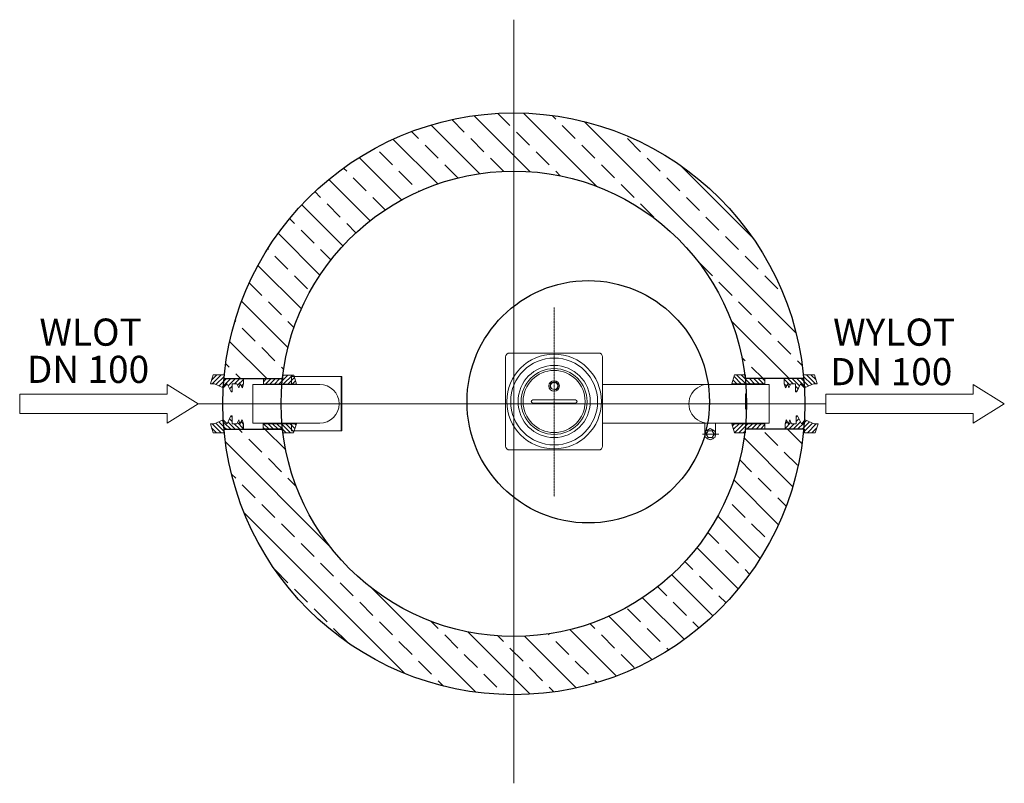
# Model space of a CAD drawing. Units: millimetres. Extents: x -75675 to -71563, y 60991 to 66957.
# Drawn here: x -74830 to -72291, y 60991 to 62960 of the extents above; entities that cross this region are included whole.
import ezdxf

# ---------------------------------------------------------------- set-up
doc = ezdxf.new("R2010")
doc.units = ezdxf.units.MM
doc.linetypes.add('AM_DIN_G_W050x2', pattern=[6.875, 4.75, -0.875, 0.375, -0.875])
for name, color, linetype, lineweight in [('0 CZĘŚCI', 7, 'Continuous', 20), ('4 WYMIAR', 1, 'Continuous', 9), ('AM_0', 7, 'Continuous', 50), ('AM_4', 3, 'Continuous', 25)]:
    doc.layers.add(name, color=color, linetype=linetype, lineweight=lineweight)
for name, color, linetype in [('kreskowania', 2, 'Continuous'), ('pokrywy', 3, 'Continuous'), ('Warstwa2', 3, 'Continuous'), ('zbiornik', 3, 'Continuous')]:
    doc.layers.add(name, color=color, linetype=linetype)

# ---------------------------------------------------------------- blocks, each defined once
blk = doc.blocks.new('wlot100')
at = {"layer": '4 WYMIAR'}
for p, q in [((-80, 25), (-80, 50)), ((-80, 50), (-80, 25)), ((0, 0), (-80, 50)), ((1998.464985178573, 25), (1998.464985178573, 50)), ((1998.464985178573, 50), (1998.464985178573, 25)), ((2078.464985178573, 0), (1998.464985178573, 50)), ((-80, 25), (-460, 25)), ((-460, 25), (-460, -25.00000000001455)), ((-380, 25), (-80, 25)), ((-80, -50), (0, 0)), ((1618.464985178573, 25), (1618.464985178573, -25.00000000001455)), ((1998.464985178573, 25), (1618.464985178573, 25)), ((1698.464985178573, 25), (1998.464985178573, 25)), ((1998.464985178573, -50), (2078.464985178573, 0)), ((-460, -25.00000000001455), (-380, -25.00000000001455)), ((-80, -25), (-380, -25.00000000001455)), ((-80, -25), (-80, -50)), ((-80, -50), (-80, -25)), ((-80, -50), (-80, -25)), ((1618.464985178573, -25.00000000001455), (1698.464985178573, -25.00000000001455)), ((1998.464985178573, -25), (1698.464985178573, -25.00000000001455)), ((1998.464985178573, -25), (1998.464985178573, -50)), ((1998.464985178573, -50), (1998.464985178573, -25)), ((1998.464985178573, -50), (1998.464985178573, -25))]:
    blk.add_line(p, q, dxfattribs=at)
at = {"layer": '4 WYMIAR', "char_height": 70, "attachment_point": 1}
for s, insert in [('{\\fVerdana|b0|i0|c238|p34;WLOT}', (-409.179877787421, 219.7644279145752)), ('{\\fVerdana|b0|i0|c238|p34;WYLOT}', (1637.090214644988, 219.7644279145752))]:
    blk.add_mtext_dynamic_manual_height_columns(s, width=339.6670023166225, gutter_width=12.5, heights=[0], dxfattribs=dict(at, insert=insert))
at = {"layer": 'AM_0', "char_height": 70, "attachment_point": 1}
for insert in [(-441.3607144044945, 123.8155328840949), (1629.377931289426, 118.0172627858883)]:
    blk.add_mtext_dynamic_manual_height_columns('{\\fVerdana|b0|i0|c238|p34;DN 100}', width=1392.062903106387, gutter_width=12.5, heights=[0], dxfattribs=dict(at, insert=insert))
blk = doc.blocks.new('FORSZEDA PRAWA DOL')
at = {"layer": '0 CZĘŚCI', "color": 1}
for p, q in [((-18.04548846789112, 33.99792338520638), (-21.04548822436482, 33.99671460414538)), ((-21.04548822436482, 33.99671460414538), (-21.03823674681189, 13.5003035874397)), ((-8.039237802004209, 13.50554123574693), (-18.04548846789112, 33.99792338520638)), ((-47.05026309993991, 23.48782344993379), (-50.04823626865982, 13.49327246386383)), ((-50.04823626865982, 13.49327246386383), (-50.04300406528637, 7.549271686002612e-06)), ((-50.04300406528637, 7.549271686002612e-06), (0, 0)), ((-49.77821533616225, 0.02091739035677165), (-49.77859111191356, 13.4955111333984)), ((-49.77624790091068, 13.49033984573907), (-49.778218408057, 0.0007461628702003509)), ((-41.04023740318371, 13.49790291542013), (-47.05026309993991, 23.48782344993379)), ((-38.04226302530151, 23.48945301667845), (-41.04023740318371, 13.49790291542013)), ((-33.03923617556575, 13.49646806019882), (-38.04226302530151, 23.48945301667845)), ((-21.03823674681189, 13.5003035874397), (-33.03923617556575, 13.49646806019882)), ((1.958733324689092, 23.50657050027803), (-8.039237802004209, 13.50554123574693)), ((0, 0), (-2.610370574984699e-05, -10.00619444184122)), ((24.97337369938032, 13.51684290979756), (1.958733324689092, 23.50657050027803)), ((34.9723728877143, 13.52087177705835), (24.97337369938032, 13.51684290979756)), ((28.01635900784458, -9.994905882384046), (34.9723728877143, 13.52087177705835)), ((-2.610370574984699e-05, -10.00619444184122), (28.01635900784458, -9.994905882384046))]:
    blk.add_line(p, q, dxfattribs=at)
at = {"layer": '0 CZĘŚCI', "color": 2}
for p, q in [((-20.99288480155519, 30.75607103243237), (-17.91667035431601, 33.83228547967155)), ((-20.98583042851533, 19.30799555024714), (-14.15190248427098, 26.14192349449149)), ((-49.99202646959748, 13.21205921961518), (-44.25374467665097, 18.95034101256169)), ((-49.98293538379949, 1.76602045018808), (-34.73372780196951, 17.01522803200351)), ((-39.78703622276953, 0.5067897559929406), (-26.76711157712271, 13.52671440165432)), ((-28.33190636754443, 0.5067897559929406), (-10.38713461422594, 18.45156150931143)), ((-16.87677651233389, 0.5067897559929406), (-2.742621713783592, 14.64094455452869)), ((-5.421646657108795, 0.5067897559929406), (-2.742621713783592, 3.185814699318144)), ((-2.742621713783592, 14.64094455452869), (4.906819688301766, 22.29038595664315)), ((-2.742621713783592, 3.185814699318144), (12.89731365177431, 18.82575006487605)), ((0.06404027236567345, -5.462653169757687), (20.88780761524686, 15.3611141731235)), ((7.493919031694531, -9.487904265653924), (30.55158138817933, 13.56975809083087)), ((18.95374344907759, -9.483209703481407), (32.01745779041084, 3.580504637866397))]:
    blk.add_line(p, q, dxfattribs=at)
blk = doc.blocks.new('FORSZEDA PRAWA GORA')
at = {"layer": '0 CZĘŚCI', "color": 1}
for p, q in [((-50.15434523598378, 0.01561416685581207), (-1.111851452151313e-05, 0)), ((-50.15191389886604, -13.48720974689058), (-50.15434523598378, 0.01561416685581207)), ((0, 0), (-50.04299819922744, 0)), ((-49.84527210508531, -13.50200369043159), (-49.84564902669808, 0.01268614889704622)), ((-1.111851452151313e-05, 0), (0.004993950700736605, 9.997736874604016)), ((0.004993950700736605, 9.997736874604016), (28.02137789377593, 9.986259852652438)), ((28.02137789377593, 9.986259852652438), (34.96727390841988, -13.5480617430585)), ((-47.0592561547237, -23.48291482760396), (-50.15191389886604, -13.48720974689058)), ((-41.04532157385984, -13.49534695454349), (-47.0592561547237, -23.48291482760396)), ((-38.05125740751828, -23.48806948467973), (-41.04532157385984, -13.49534695454349)), ((-33.04432039737003, -13.49704312217364), (-38.05125740751828, -23.48806948467973)), ((-21.04332338848326, -13.5055749866151), (-33.04432039737003, -13.49704312217364)), ((-21.06200582506426, -13.50556170471827), (-21.05593024427071, -33.96440752994386)), ((-17.97772324032121, -33.80703344968788), (-8.044327488649287, -13.51589951806818)), ((-8.044327488649287, -13.51589951806818), (1.858600454419502, -23.42961253844896)), ((-5.482699543121271, -0.4815377259947127), (-2.803674599788792, -3.160562669319916)), ((24.96827706231852, -13.54011997909402), (1.949729181054863, -23.52084051152633)), ((34.96727390841988, -13.5480617430585), (24.96827706231852, -13.54011997909402)), ((-21.05593024427071, -33.96440752994386), (-17.97772324032121, -33.80703344968788))]:
    blk.add_line(p, q, dxfattribs=at)
at = {"layer": '0 CZĘŚCI', "color": 2, "lineweight": 5}
for p, q in [((0.002987386367749423, 5.487905199741363), (20.82675472924166, -15.33586214312527)), ((7.43286614567478, 9.513156295666704), (30.49052850216685, -13.54450606083265)), ((18.89269056307967, 9.508461733479635), (31.95640490443475, -3.555252607882721)), ((-50.05307935558812, -13.18680718963151), (-44.31479756265617, -18.92508898256347)), ((-50.04398826979741, -1.740768420204404), (-34.79478068798198, -16.98997600201983)), ((-39.84808910878201, -0.4815377259947127), (-26.82816446312063, -13.50146237165609)), ((-28.39295925355691, -0.4815377259947127), (-10.44818750023842, -18.4263094793132)), ((-21.04688331451325, -19.28274352026347), (-14.21295537027618, -26.11667146449327)), ((-16.93782939833181, -0.4815377259947127), (-2.803674599781516, -14.61569252454501)), ((1.949729181054863, -23.52084051152633), (-8.044327488649287, -13.51589951806818)), ((-2.803674599781516, -3.160562669334468), (12.83626076576911, -18.80049803487782)), ((-2.803674599781516, -14.61569252454501), (4.845766802311118, -22.26513392664492))]:
    blk.add_line(p, q, dxfattribs=at)
at = {"layer": '0 CZĘŚCI'}
for p, q in [((-21.05593024427071, -33.96440752994386), (-21.04332338848326, -13.5055749866151)), ((-8.044327488649287, -13.51589951806818), (-18.0559311905381, -33.96679029740335)), ((-21.05593024427071, -33.96440752994386), (-17.97772324032121, -33.80703344968788))]:
    blk.add_line(p, q, dxfattribs=at)
at = {"layer": '0 CZĘŚCI', "color": 2}
blk.add_line((-21.05393768755312, -30.7308190024487), (-17.97772324032121, -33.80703344968788), dxfattribs=at)
blk = doc.blocks.new('forszeda lamele prawa gora')
at = {"layer": '0 CZĘŚCI'}
h = blk.add_hatch(dxfattribs=at)
h.set_pattern_fill('_U', color=1, scale=8.1, angle=315, style=0, pattern_type=0)
h.set_pattern_definition([(315, (-10676.03317593529, 19522.13710428535), (5.727564927611036, 5.727564927611033), [])])
h.paths.add_polyline_path([(2.864951061202682, -0.5082384578013084), (2.790522762326873, 12.94767033190874), (1.156578946392983e-06, 12.94475453599443), (-0.008418340381467715, 22.99301182822819), (-28.02478936481202, 23.00633728566027), (-34.73424358035571, 0.2083642811308443), (-34.90147514420675, -0.3598698189467319), (-34.9462445746758, -0.5132235580604174), (-15.92756477702867, -0.5107160989866504)])
h.paths.add_polyline_path([(50.15469387948542, -0.5020036877758685), (50.04297383810626, 12.99704407755053), (2.790522762326873, 12.94767033190874), (2.864951061202682, -0.5082384578013084)])
for p, q in [((-28.02478936481202, 23.00633728566027), (-34.9462445746758, -0.5132235580604174)), ((-0.008418340381467715, 22.99301182822819), (-28.02478936481202, 23.00633728566027)), ((-4.513394378591329e-05, 12.99999999905413), (-0.008418340381467715, 22.99301182822819)), ((50.04297383809899, 12.9970440775578), (0, 13)), ((50.15469387948542, -0.5020036877758685), (50.15431695787265, 13.01268615155277)), ((-34.9462445746758, -0.5132235580604174), (50.15469387948542, -0.5020036877758685))]:
    blk.add_line(p, q, dxfattribs=at)
blk = doc.blocks.new('forszeda lewa gora')
at = {"layer": 'Warstwa2', "color": 3, "xscale": -1}
blk.add_blockref('forszeda lamele prawa gora', (0.01127381787955528, 0.5086146920657484), dxfattribs=at)

msp = doc.modelspace()

# ---------------------------------------------------------------- hatches: boundary and pattern name
at = {"layer": 'kreskowania'}
h = msp.add_hatch(dxfattribs=at)
h.set_pattern_fill('ANSI33', color=256, scale=15, angle=90, style=0)
h.set_pattern_definition([(135, (-166932.1152519612, -17512.55090597557), (-67.35192090801866, -67.35192090801864), []), (135, (-166932.1152519612, -17445.19895597557), (-67.35192090801866, -67.35192090801864), [47.625, -23.8125])])
edge = h.paths.add_edge_path()
edge.add_arc((-73555.53049596935, 61969.4371921467), 750, 90, 175.0356931422554)
edge.add_line((-74302.7170956509, 62034.33854233543), (-74227.28503771116, 62034.4371921467))
edge.add_line((-74227.28503771116, 62034.4371921467), (-74152.0291581443, 62034.16234972482))
edge.add_arc((-73555.53049596935, 61969.43719214667), 600.0000000000235, 90.00000000000142, 173.8071517924132, ccw=False)
edge.add_line((-73555.53049596936, 62569.4371921467), (-73555.53049596935, 62719.4371921467))
edge = h.paths.add_edge_path()
edge.add_line((-73555.53049596936, 62719.4371921467), (-73555.53049596936, 62569.4371921467))
edge.add_arc((-73555.53049596937, 61969.4371921467), 600, 6.219248442880087, 89.99999999999858, ccw=False)
edge.add_line((-72959.06172059214, 62034.43719214669), (-72808.35247166725, 62034.4371921467))
edge.add_arc((-73555.53049596936, 61969.4371921467), 749.9999999999987, 4.971871568172864, 90)
edge = h.paths.add_edge_path()
edge.add_line((-72808.35247166725, 61904.4371921467), (-72959.06172059214, 61904.4371921467))
edge.add_arc((-73555.53049596935, 61969.43719214666), 599.9999999999771, 269.99999999999864, 353.7807515571231, ccw=False)
edge.add_line((-73555.53049596936, 61369.4371921467), (-73555.53049596936, 61219.4371921467))
edge.add_arc((-73555.53049596936, 61969.4371921467), 750, 270, 355.0281284318272)
edge = h.paths.add_edge_path()
edge.add_arc((-73555.53049596936, 61969.43719214668), 599.9999999999854, 186.2192484428788, 270.00000000000136, ccw=False)
edge.add_line((-74151.99927134658, 61904.4371921467), (-74302.70852027147, 61904.4371921467))
edge.add_arc((-73555.53049596939, 61969.43719214667), 749.9999999999679, 184.9718715681714, 270.0000000000022)
edge.add_line((-73555.53049596936, 61219.4371921467), (-73555.53049596935, 61369.4371921467))

# ---------------------------------------------------------------- linework, layer by layer
at = {"layer": '0 CZĘŚCI', "color": 5, "ltscale": 0.5}
for p, q in [((-73555.53049596936, 62959.82708278231), (-73555.53049596936, 60990.9371921467)), ((-74369.5283066324, 61969.4371921467), (-72751.06332145382, 61969.4371921467))]:
    msp.add_line(p, q, dxfattribs=at)
at = {"layer": '0 CZĘŚCI', "color": 4, "linetype": 'AM_DIN_G_W050x2'}
msp.add_line((-73451.6986246243, 62217.3821374645), (-73451.6986246243, 61730.3821374645), dxfattribs=at)
at = {"layer": '0 CZĘŚCI'}
for p, q in [((-73566.6986246243, 62100.3821374645), (-73336.6986246243, 62100.3821374645)), ((-73576.6986246243, 61860.3821374645), (-73576.6986246243, 62090.3821374645)), ((-73326.6986246243, 62090.3821374645), (-73326.6986246243, 61860.3821374645)), ((-74228.14774333952, 62019.4371921467), (-74228.14774333952, 61919.43713438296)), ((-74128.44252349505, 62039.43720264919), (-73999.09502700005, 62039.43720264919)), ((-74128.44252349505, 62039.43720264919), (-74128.44252349505, 62019.4371921467)), ((-74128.44252349505, 62019.4371921467), (-74056.09619978988, 62019.4371921467)), ((-74001.09617090806, 62039.43720264919), (-74001.09617090806, 61899.43712388045)), ((-73999.09502700005, 62039.43720264919), (-73999.09502700005, 61899.43712388045)), ((-73326.6986246243, 62019.4371921467), (-72958.05633076212, 62019.4371921467)), ((-72958.05633076212, 62019.4371921467), (-72897.23883150122, 62019.4371921467)), ((-72897.23883150122, 62019.4371921467), (-72897.23883150122, 61919.4371921467)), ((-72958.53018089444, 61995.3821374645), (-72955.53018089444, 61995.3821374645)), ((-72958.53018089444, 61995.3821374645), (-72958.53018089444, 61955.3821374645)), ((-72955.53018089444, 61995.3821374645), (-72955.53018089444, 61955.3821374645)), ((-73451.6986246243, 61979.3821374645), (-73506.6986246243, 61979.3821374645)), ((-73451.6986246243, 61971.3821374645), (-73506.6986246243, 61971.3821374645)), ((-73451.6986246243, 61979.3821374645), (-73396.6986246243, 61979.3821374645)), ((-73451.6986246243, 61971.3821374645), (-73396.6986246243, 61971.3821374645)), ((-72955.53018089444, 61955.3821374645), (-72958.53018089444, 61955.3821374645)), ((-74128.44252349505, 61919.43713438296), (-74128.44252349505, 61899.43712388045)), ((-74128.44252349505, 61919.43713438296), (-74056.09619978988, 61919.43713438296)), ((-72897.23883150122, 61919.4371921467), (-73326.6986246243, 61919.4371921467)), ((-73062.8050136724, 61890.90080749871), (-73062.8050136724, 61919.96227384297)), ((-73035.8050136724, 61890.90080749871), (-73035.8050136724, 61919.4371921467)), ((-74128.44252349505, 61899.43712388045), (-73999.09502700005, 61899.43712388045)), ((-73061.96601367237, 61883.59180749872), (-73061.96601367237, 61898.20780749871)), ((-73061.96501367244, 61898.20780749871), (-73049.3050136724, 61905.51880749872)), ((-73059.30601367234, 61890.89980749872), (-73054.30701367238, 61899.55980749871)), ((-73054.30601367234, 61882.23980749872), (-73059.3050136724, 61890.90080749871)), ((-73054.30701367238, 61899.55980749871), (-73044.30701367238, 61899.55980749871)), ((-73049.3050136724, 61905.51880749872), (-73036.64501367237, 61898.20980749872)), ((-73044.30601367234, 61899.56080749872), (-73039.3050136724, 61890.89980749872)), ((-73039.30601367234, 61890.89980749872), (-73044.30601367234, 61882.23980749872)), ((-73036.64501367237, 61898.20980749872), (-73036.64501367237, 61883.58880749871)), ((-73049.3050136724, 61876.28080749872), (-73061.96601367237, 61883.59080749872)), ((-73044.30601367234, 61882.23880749872), (-73054.30601367234, 61882.23980749872)), ((-73036.64601367242, 61883.58880749871), (-73049.3050136724, 61876.28180749871)), ((-73336.6986246243, 61850.3821374645), (-73566.6986246243, 61850.3821374645))]:
    msp.add_line(p, q, dxfattribs=at)
at = {"layer": '0 CZĘŚCI', "color": 3}
for p, q in [((-74128.44252349505, 62019.4371921467), (-74228.14774333952, 62019.4371921467)), ((-74128.44252349505, 61919.43713438296), (-74228.14774333952, 61919.43713438296))]:
    msp.add_line(p, q, dxfattribs=at)
at = {"layer": '0 CZĘŚCI', "color": 4, "ltscale": 0.19}
msp.add_line((-73068.90601367243, 61890.90080749871), (-73027.16201367236, 61890.90080749871), dxfattribs=at)
at = {"layer": '0 CZĘŚCI'}
for centre, radius in [((-73451.6986246243, 61975.3821374645), 121.9999999999999), ((-73451.6986246243, 61975.3821374645), 112), ((-73451.6986246243, 61975.3821374645), 93), ((-73451.6986246243, 61975.3821374645), 85.00000000000024), ((-73451.6986246243, 61975.3821374645), 80), ((-73451.69862462436, 62015.3821374645), 13.5), ((-73451.69862462436, 62015.3821374645), 9.315945)]:
    msp.add_circle(centre, radius, dxfattribs=at)
for centre, radius, start, end in [((-73566.6986246243, 62090.3821374645), 10, 90, 180), ((-73336.6986246243, 62090.3821374645), 10, 0, 90), ((-74056.09619978988, 61969.43716326483), 50.000028881875, 270, 90), ((-73054.08240986735, 61969.4371921467), 50.23794739338221, 84.42129074367902, 275.578709256321), ((-73506.6986246243, 61975.3821374645), 4, 90, 270), ((-73396.6986246243, 61975.3821374645), 4, 270, 90), ((-73049.3050136724, 61890.90080749871), 13.5, 159.6949999997954, 200.3089999989077), ((-73049.3050136724, 61890.90080749871), 13.5, 99.67499999955288, 140.3329999990858), ((-73049.3050136724, 61890.90080749871), 13.5, 39.68499999851016, 80.31900000198439), ((-73049.3050136724, 61890.90080749871), 13.5, 339.6769999991972, 20.318000000049), ((-73049.3050136724, 61890.90080749871), 13.5, 219.692999999629, 260.3030000008383), ((-73049.3050136724, 61890.90080749871), 13.5, 279.6920000022083, 320.3000000004368), ((-73566.6986246243, 61860.3821374645), 10, 180, 270), ((-73336.6986246243, 61860.3821374645), 10, 270, 0)]:
    msp.add_arc(centre, radius, start, end, dxfattribs=at)
at = {"layer": '0 CZĘŚCI', "color": 3}
msp.add_arc((-73451.69862462436, 62015.3821374645), 10.4775, 279.9999999987359, 210.0000000000569, dxfattribs=at)
at = {"layer": 'AM_4'}
for p, q in [((-74302.70852027147, 62034.4371921467), (-74151.99927134658, 62034.43719214669)), ((-72808.35247166725, 62034.4371921467), (-72959.06172059214, 62034.43719214669)), ((-74302.70852027147, 61904.4371921467), (-74151.99927134658, 61904.4371921467)), ((-72808.35247166725, 61904.4371921467), (-72959.06172059214, 61904.4371921467))]:
    msp.add_line(p, q, dxfattribs=at)
at = {"layer": 'pokrywy'}
msp.add_circle((-73363.7184174026, 61974.61731916697), 312.5, dxfattribs=at)
at = {"layer": 'zbiornik'}
for radius in [750, 600]:
    msp.add_circle((-73555.53049596936, 61969.4371921467), radius, dxfattribs=at)

# ---------------------------------------------------------------- block references
at = {"layer": '0 CZĘŚCI'}
msp.add_blockref('wlot100', (-74369.5283066324, 61969.4371921467), dxfattribs=at)
at = {"layer": '4 WYMIAR', "lineweight": 9, "rotation": 180}
msp.add_blockref('FORSZEDA PRAWA DOL', (-74302.57884090024, 62034.28958955307), dxfattribs=at)
at = {"layer": '4 WYMIAR'}
for name, p in [('forszeda lewa gora', (-74150.98038567789, 62019.97479932707)), ('forszeda lamele prawa gora', (-72958.35247166725, 62021.43719214671)), ('FORSZEDA PRAWA GORA', (-72808.35247166725, 62034.4371921467))]:
    msp.add_blockref(name, p, dxfattribs=at)
at = {"layer": '4 WYMIAR', "rotation": 180}
for name, p in [('FORSZEDA PRAWA GORA', (-74303.02746917441, 61904.26182830891)), ('forszeda lamele prawa gora', (-74151.25228202905, 61917.61654004698)), ('forszeda lewa gora', (-72958.34119784931, 61917.94580683864))]:
    msp.add_blockref(name, p, dxfattribs=at)
at = {"layer": '4 WYMIAR', "lineweight": 9}
msp.add_blockref('FORSZEDA PRAWA DOL', (-72806.30823613319, 61904.25539308846), dxfattribs=at)

doc.saveas('drawing.dxf')
